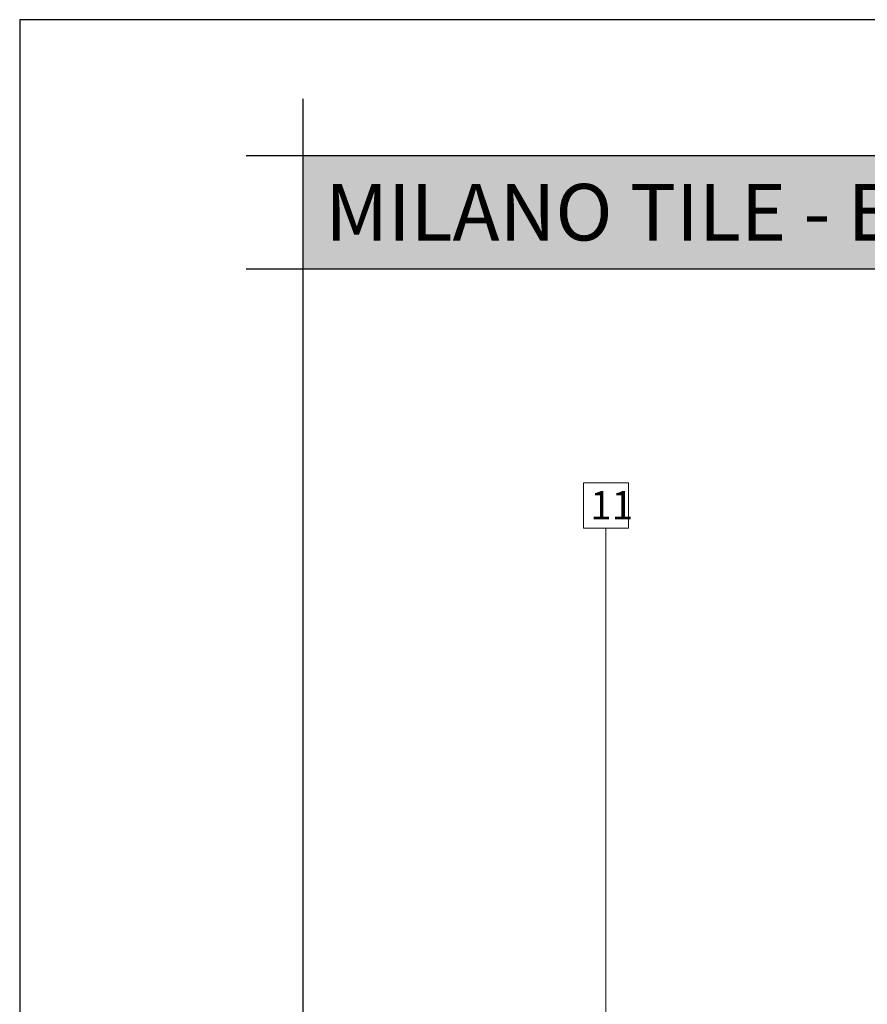
# Model space of a CAD drawing. Units: millimetres. Extents: x 15960 to 16170, y 22716 to 23013.
# Drawn here: x 15960 to 16034, y 22926 to 23013 of the extents above; entities that cross this region are included whole.
import ezdxf

# ---------------------------------------------------------------- set-up
doc = ezdxf.new("R2010")
doc.units = ezdxf.units.MM
doc.header["$MEASUREMENT"] = 0
for name, color, linetype in [('FORMAT', 6, 'Continuous'), ('LAYOUT', 7, 'Continuous'), ('LAYOUT HATCH', 9, 'Continuous')]:
    doc.layers.add(name, color=color, linetype=linetype)
doc.layers.add('TEXT', color=7, linetype='Continuous', lineweight=13)

msp = doc.modelspace()

# ---------------------------------------------------------------- hatches: boundary and pattern name
at = {"layer": 'LAYOUT HATCH'}
msp.add_hatch(color=256, dxfattribs=at).paths.add_polyline_path([(15984.555, 22990.702), (16157.555, 22990.702), (16157.555, 23000.702), (15984.555, 23000.702)], flags=0)

# ---------------------------------------------------------------- linework, layer by layer
at = {"layer": 'FORMAT'}
for p, q in [((16169.555, 23012.702), (15959.555, 23012.702)), ((15959.555, 23012.702), (15959.555, 22715.702))]:
    msp.add_line(p, q, dxfattribs=at)
at = {"layer": 'LAYOUT'}
for p, q in [((15984.555, 23005.702), (15984.555, 22722.702)), ((15979.555, 23000.702), (16162.555, 23000.702)), ((15979.555, 22990.702), (16162.555, 22990.702))]:
    msp.add_line(p, q, dxfattribs=at)
at = {"layer": 'TEXT'}
for p, q in [((16009.346, 22971.786), (16013.346, 22971.786)), ((16009.346, 22967.786), (16009.346, 22971.786)), ((16013.346, 22971.786), (16013.346, 22967.786)), ((16013.346, 22967.786), (16009.346, 22967.786)), ((16011.346, 22873.228), (16011.346, 22967.786))]:
    msp.add_line(p, q, dxfattribs=at)

# ---------------------------------------------------------------- texts
at = {"layer": 'TEXT', "attachment_point": 1, "line_spacing_factor": 0.963855}
for s, insert, char_height, width in [('\\fISOCPEUR;MILANO TILE - Eaves Flashing', (15986.553, 22998.199), 5, 95.44444), ('\\fISOCPEUR;11\\P', (16009.951, 22971.064), 2.5, 4.5)]:
    msp.add_mtext(s, dxfattribs=dict(at, insert=insert, char_height=char_height, width=width))

doc.saveas('drawing.dxf')
